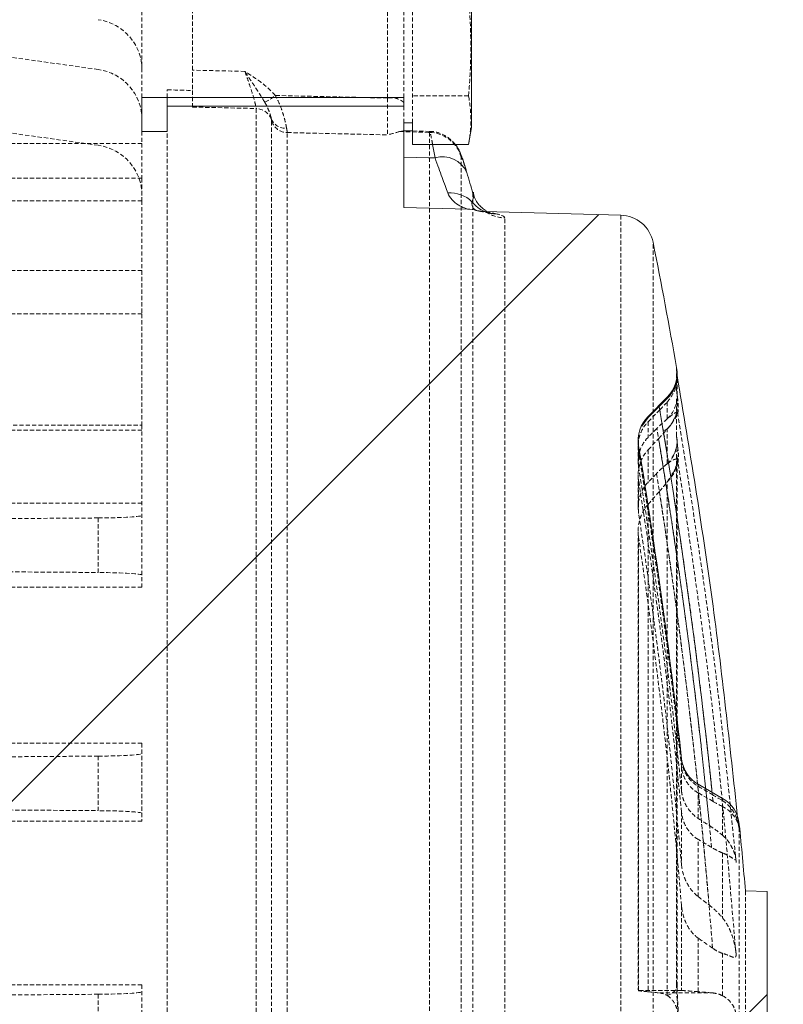
# Model space of a CAD drawing. Extents: x 3726 to 7289, y 1790 to 4950.
# Drawn here: x 5416 to 5461, y 3393 to 3452 of the extents above; entities that cross this region are included whole.
import ezdxf

# ---------------------------------------------------------------- set-up
doc = ezdxf.new("R2010")
doc.units = 0
doc.linetypes.add('HIDDEN', pattern=[0.375, 0.25, -0.125])
doc.layers.get('0').update_dxf_attribs({"linetype": 'CONTINUOUS'})

msp = doc.modelspace()

# ---------------------------------------------------------------- hatches: boundary and pattern name
at = {"linetype": 'Continuous', "lineweight": 0}
h = msp.add_hatch(dxfattribs=at)
h.set_pattern_fill('ANSI31', scale=12.5, style=0)
h.set_pattern_definition([(45, (3984.807, 1412.984), (-28.0633, 28.0633), [])])
edge = h.paths.add_edge_path(flags=0)
edge.add_line((5443.033, 3454.714), (5442.857, 3455.714))
edge.add_line((5442.857, 3455.714), (5439.533, 3455.714))
edge.add_line((5439.533, 3455.714), (5439.533, 3454.44))
edge.add_line((5439.533, 3454.44), (5439.033, 3454.44))
edge.add_line((5439.033, 3454.44), (5439.033, 3455.139))
edge.add_arc((5438.033, 3455.139), 1, 0, 88.5)
edge.add_line((5438.059, 3456.139), (5426.533, 3456.44))
edge.add_line((5426.533, 3456.44), (5426.533, 3453.44))
edge.add_line((5426.533, 3453.44), (5439.033, 3453.44))
edge.add_line((5439.033, 3453.44), (5439.033, 3452.94))
edge.add_line((5439.033, 3452.94), (5423.533, 3452.94))
edge.add_line((5423.533, 3452.94), (5423.533, 3455.94))
edge.add_line((5423.533, 3455.94), (5413.033, 3455.94))
edge.add_line((5413.033, 3455.94), (5413.033, 3452.94))
edge.add_line((5413.033, 3452.94), (5409.533, 3452.94))
edge.add_line((5409.533, 3452.94), (5409.033, 3452.44))
edge.add_line((5409.033, 3452.44), (5409.033, 3447.44))
edge.add_line((5409.033, 3447.44), (5409.533, 3446.94))
edge.add_line((5409.533, 3446.94), (5413.033, 3446.94))
edge.add_line((5413.033, 3446.94), (5413.033, 3442.94))
edge.add_line((5413.033, 3442.94), (5403.033, 3442.94))
edge.add_line((5403.033, 3442.94), (5403.033, 3444.94))
edge.add_line((5403.033, 3444.94), (5286.033, 3444.94))
edge.add_line((5286.033, 3444.94), (5286.033, 3442.94))
edge.add_line((5286.033, 3442.94), (5276.033, 3442.94))
edge.add_line((5276.033, 3442.94), (5276.033, 3455.94))
edge.add_line((5276.033, 3455.94), (5265.533, 3455.94))
edge.add_line((5265.533, 3455.94), (5265.533, 3444.94))
edge.add_line((5265.533, 3444.94), (5264.533, 3444.94))
edge.add_line((5264.533, 3444.94), (5264.533, 3458.94))
edge.add_line((5264.533, 3458.94), (5261.283, 3458.855))
edge.add_line((5261.283, 3458.855), (5261.283, 3460.868))
edge.add_arc((5256.533, 3454.431), 8, 53.57643, 72.5063)
edge.add_line((5258.938, 3462.061), (5258.613, 3462.061))
edge.add_line((5258.613, 3462.061), (5256.943, 3460.391))
edge.add_line((5256.943, 3460.391), (5256.123, 3460.391))
edge.add_line((5256.123, 3460.391), (5254.453, 3462.061))
edge.add_line((5254.453, 3462.061), (5254.128, 3462.061))
edge.add_arc((5256.533, 3454.431), 8, 107.4937, 126.42357)
edge.add_line((5251.783, 3460.868), (5251.783, 3458.731))
edge.add_line((5251.783, 3458.731), (5256.533, 3458.731))
edge.add_line((5256.533, 3458.731), (5244.216, 3458.408))
edge.add_arc((5246.533, 3369.94), 88.498, 91.5, 131.05281)
edge.add_arc((5186.441, 3438.94), 3, 270.87783, 311.05281, ccw=False)
edge.add_arc((5186.533, 3432.94), 3, 90.87783, 180)
edge.add_line((5183.533, 3432.94), (5183.533, 3380.44))
edge.add_line((5183.533, 3380.44), (5184.443, 3380.44))
edge.add_line((5184.443, 3380.44), (5184.443, 3359.44))
edge.add_line((5184.443, 3359.44), (5183.533, 3359.44))
edge.add_line((5183.533, 3359.44), (5183.533, 3306.94))
edge.add_arc((5186.533, 3306.94), 3, 180, 269.12217)
edge.add_arc((5186.441, 3300.941), 3, 48.94719, 89.12217, ccw=False)
edge.add_arc((5246.533, 3369.94), 88.498, 228.94719, 268.5)
edge.add_line((5244.216, 3281.472), (5264.533, 3280.94))
edge.add_line((5264.533, 3280.94), (5264.533, 3294.94))
edge.add_line((5264.533, 3294.94), (5265.533, 3294.94))
edge.add_line((5265.533, 3294.94), (5265.533, 3283.94))
edge.add_line((5265.533, 3283.94), (5276.033, 3283.94))
edge.add_line((5276.033, 3283.94), (5276.033, 3296.94))
edge.add_line((5276.033, 3296.94), (5286.033, 3296.94))
edge.add_line((5286.033, 3296.94), (5286.033, 3294.94))
edge.add_line((5286.033, 3294.94), (5403.033, 3294.94))
edge.add_line((5403.033, 3294.94), (5403.033, 3296.94))
edge.add_line((5403.033, 3296.94), (5413.033, 3296.94))
edge.add_line((5413.033, 3296.94), (5413.033, 3292.94))
edge.add_line((5413.033, 3292.94), (5409.533, 3292.94))
edge.add_line((5409.533, 3292.94), (5409.033, 3292.44))
edge.add_line((5409.033, 3292.44), (5409.033, 3287.44))
edge.add_line((5409.033, 3287.44), (5409.533, 3286.94))
edge.add_line((5409.533, 3286.94), (5413.033, 3286.94))
edge.add_line((5413.033, 3286.94), (5413.033, 3283.94))
edge.add_line((5413.033, 3283.94), (5423.533, 3283.94))
edge.add_line((5423.533, 3283.94), (5423.533, 3286.94))
edge.add_line((5423.533, 3286.94), (5439.033, 3286.94))
edge.add_line((5439.033, 3286.94), (5439.033, 3286.44))
edge.add_line((5439.033, 3286.44), (5426.533, 3286.44))
edge.add_line((5426.533, 3286.44), (5426.533, 3283.44))
edge.add_line((5426.533, 3283.44), (5438.059, 3283.742))
edge.add_arc((5438.033, 3284.742), 1, 271.5, 360)
edge.add_line((5439.033, 3284.742), (5439.033, 3285.44))
edge.add_line((5439.033, 3285.44), (5439.533, 3285.44))
edge.add_line((5439.533, 3285.44), (5439.533, 3284.167))
edge.add_line((5439.533, 3284.167), (5442.857, 3284.167))
edge.add_line((5442.857, 3284.167), (5443.033, 3285.167))
edge.add_line((5443.033, 3285.167), (5443.033, 3294.714))
edge.add_line((5443.033, 3294.714), (5442.857, 3295.714))
edge.add_line((5442.857, 3295.714), (5439.533, 3295.714))
edge.add_line((5439.533, 3295.714), (5439.533, 3294.44))
edge.add_line((5439.533, 3294.44), (5439.033, 3294.44))
edge.add_line((5439.033, 3294.44), (5439.033, 3299.44))
edge.add_line((5439.033, 3299.44), (5442.819, 3299.54))
edge.add_arc((5442.767, 3301.539), 2, 271.5, 285.69499)
edge.add_arc((5443.849, 3297.688), 2, 91.5, 105.69499, ccw=False)
edge.add_line((5443.796, 3299.687), (5451.868, 3299.899))
edge.add_arc((5451.816, 3301.898), 2, 271.5, 348.72466)
edge.add_arc((5110.533, 3369.94), 350, 348.72466, 349.95834)
edge.add_arc((5453.202, 3309.262), 2, 349.95834, 405)
edge.add_line((5454.616, 3310.676), (5453.48, 3311.812))
edge.add_arc((5454.894, 3313.227), 2, 170.64774, 225, ccw=False)
edge.add_arc((5110.533, 3369.94), 347, 350.64774, 353.73644)
edge.add_arc((5457.45, 3331.864), 2, 120, 173.73644, ccw=False)
edge.add_line((5456.45, 3333.596), (5457.889, 3334.427))
edge.add_arc((5456.889, 3336.159), 2, 300, 354.42938)
edge.add_arc((5110.533, 3369.94), 350, 354.42938, 355.07735)
edge.add_line((5459.242, 3339.907), (5460.533, 3339.94))
edge.add_line((5460.533, 3339.94), (5460.533, 3351.44))
edge.add_line((5460.533, 3351.44), (5455.033, 3351.44))
edge.add_line((5455.033, 3351.44), (5455.033, 3354.099))
edge.add_line((5455.033, 3354.099), (5455.523, 3353.65))
edge.add_line((5455.523, 3353.65), (5457.637, 3355.242))
edge.add_arc((5457.818, 3355.003), 0.3, 25, 127, ccw=False)
edge.add_line((5458.089, 3355.13), (5458.866, 3353.465))
edge.add_line((5458.866, 3353.465), (5462.433, 3353.465))
edge.add_line((5462.433, 3353.465), (5462.433, 3357.465))
edge.add_line((5462.433, 3357.465), (5465.183, 3357.465))
edge.add_line((5465.183, 3357.465), (5465.183, 3359.028))
edge.add_line((5465.183, 3359.028), (5466.437, 3359.028))
edge.add_line((5466.437, 3359.028), (5467.183, 3358.828))
edge.add_line((5467.183, 3358.828), (5521.333, 3358.828))
edge.add_line((5521.333, 3358.828), (5522.333, 3359.828))
edge.add_line((5522.333, 3359.828), (5522.333, 3365.972))
edge.add_line((5522.333, 3365.972), (5476.293, 3365.972))
edge.add_line((5476.293, 3365.972), (5473.908, 3369.94))
edge.add_line((5473.908, 3369.94), (5476.293, 3373.909))
edge.add_line((5476.293, 3373.909), (5522.333, 3373.909))
edge.add_line((5522.333, 3373.909), (5522.333, 3383.06))
edge.add_line((5522.333, 3383.06), (5482.333, 3383.06))
edge.add_line((5482.333, 3383.06), (5482.333, 3378.298))
edge.add_line((5482.333, 3378.298), (5477.333, 3378.298))
edge.add_line((5477.333, 3378.298), (5477.333, 3381.053))
edge.add_line((5477.333, 3381.053), (5467.183, 3381.053))
edge.add_line((5467.183, 3381.053), (5466.437, 3380.853))
edge.add_line((5466.437, 3380.853), (5465.183, 3380.853))
edge.add_line((5465.183, 3380.853), (5465.183, 3382.415))
edge.add_line((5465.183, 3382.415), (5462.433, 3382.415))
edge.add_line((5462.433, 3382.415), (5462.433, 3386.415))
edge.add_line((5462.433, 3386.415), (5458.866, 3386.415))
edge.add_line((5458.866, 3386.415), (5458.089, 3384.751))
edge.add_arc((5457.818, 3384.878), 0.3, 233, 335, ccw=False)
edge.add_line((5457.637, 3384.638), (5455.523, 3386.231))
edge.add_line((5455.523, 3386.231), (5455.033, 3385.782))
edge.add_line((5455.033, 3385.782), (5455.033, 3388.44))
edge.add_line((5455.033, 3388.44), (5460.533, 3388.44))
edge.add_line((5460.533, 3388.44), (5460.533, 3399.94))
edge.add_line((5460.533, 3399.94), (5459.242, 3399.974))
edge.add_arc((5110.533, 3369.94), 350, 4.92265, 5.57062)
edge.add_arc((5456.889, 3403.722), 2, 5.57062, 60)
edge.add_line((5457.889, 3405.454), (5456.45, 3406.285))
edge.add_arc((5457.45, 3408.017), 2, 186.26356, 240, ccw=False)
edge.add_arc((5110.533, 3369.94), 347, 6.26356, 9.35226)
edge.add_arc((5454.894, 3426.654), 2, 135, 189.35226, ccw=False)
edge.add_line((5453.48, 3428.068), (5454.616, 3429.205))
edge.add_arc((5453.202, 3430.619), 2, 315, 370.04166)
edge.add_arc((5110.533, 3369.94), 350, 10.04166, 11.27534)
edge.add_arc((5451.816, 3437.983), 2, 11.27534, 88.5)
edge.add_line((5451.868, 3439.982), (5443.796, 3440.193))
edge.add_arc((5443.849, 3442.193), 2, 254.30501, 268.5, ccw=False)
edge.add_arc((5442.767, 3438.342), 2, 74.30501, 88.5)
edge.add_line((5442.819, 3440.341), (5439.033, 3440.44))
edge.add_line((5439.033, 3440.44), (5439.033, 3445.44))
edge.add_line((5439.033, 3445.44), (5439.533, 3445.44))
edge.add_line((5439.533, 3445.44), (5439.533, 3444.167))
edge.add_line((5439.533, 3444.167), (5442.857, 3444.167))
edge.add_line((5442.857, 3444.167), (5443.033, 3445.167))
edge.add_line((5443.033, 3445.167), (5443.033, 3454.714))
h.paths.add_polyline_path([(5423.533, 3292.94), (5423.533, 3294.94), (5425.033, 3294.94), (5425.033, 3293.44), (5439.033, 3293.44), (5439.033, 3292.94)], flags=0)
h.paths.add_polyline_path([(5457.933, 3357.465), (5455.033, 3354.3), (5455.033, 3357.465)], flags=0)
h.paths.add_polyline_path([(5455.033, 3385.581), (5457.933, 3382.415), (5455.033, 3382.415)], flags=0)
h.paths.add_polyline_path([(5425.033, 3446.44), (5425.033, 3444.94), (5423.533, 3444.94), (5423.533, 3446.94), (5439.033, 3446.94), (5439.033, 3446.44)], flags=0)

# ---------------------------------------------------------------- linework, layer by layer
at = {"color": 7, "linetype": 'HIDDEN', "lineweight": 0}
for p, q in [((5438.059, 3454.657), (5438.059, 3446.915)), ((5439.533, 3445.44), (5439.533, 3454.44)), ((5423.533, 3446.94), (5423.533, 3452.94)), ((5426.533, 3452.94), (5426.533, 3447.365)), ((5439.033, 3446.94), (5439.033, 3452.94)), ((5420.95, 3448.605), (5395.033, 3452.247)), ((5420.95, 3444.118), (5395.033, 3447.761)), ((5425.033, 3446.94), (5425.033, 3447.403)), ((5426.533, 3447.365), (5426.533, 3446.382)), ((5442.857, 3447.054), (5439.533, 3447.054)), ((5426.533, 3446.382), (5430.286, 3446.295)), ((5439.033, 3445.44), (5439.033, 3446.44)), ((5430.286, 3446.295), (5430.286, 3382.386)), ((5431.207, 3445.538), (5431.207, 3382.811)), ((5423.533, 3444.94), (5423.533, 3444.233)), ((5425.033, 3294.94), (5425.033, 3444.94)), ((5432.127, 3382.698), (5432.127, 3444.872)), ((5438.773, 3444.932), (5438.991, 3444.975)), ((5439.033, 3444.981), (5438.992, 3444.982)), ((5440.561, 3444.938), (5439.533, 3444.967)), ((5440.54, 3444.883), (5440.54, 3381.237)), ((5423.533, 3444.233), (5265.533, 3444.233)), ((5423.533, 3444.233), (5423.533, 3442.171)), ((5442.419, 3381.017), (5442.419, 3443.418)), ((5423.533, 3442.171), (5265.533, 3442.171)), ((5423.533, 3442.171), (5423.533, 3440.834)), ((5443.117, 3441.292), (5443.117, 3377.034)), ((5443.193, 3441.065), (5443.117, 3441.292)), ((5423.533, 3440.834), (5265.533, 3440.834)), ((5423.533, 3440.834), (5423.533, 3436.708)), ((5451.868, 3439.982), (5451.868, 3299.899)), ((5444.997, 3376.887), (5444.997, 3439.818)), ((5453.778, 3301.507), (5453.778, 3438.374)), ((5423.533, 3436.708), (5265.533, 3436.708)), ((5423.533, 3436.708), (5423.533, 3434.141)), ((5423.533, 3434.141), (5265.533, 3434.141)), ((5423.533, 3434.141), (5423.533, 3427.554)), ((5455.171, 3430.968), (5455.171, 3429.649)), ((5455.202, 3430.488), (5455.173, 3430.672)), ((5455.202, 3429.308), (5455.202, 3430.432)), ((5454.616, 3427.925), (5454.616, 3428.915)), ((5455.171, 3429.032), (5455.171, 3426.904)), ((5453.48, 3427.751), (5454.173, 3428.456)), ((5453.48, 3427.751), (5453.48, 3426.826)), ((5265.533, 3427.554), (5423.533, 3427.554)), ((5423.533, 3427.251), (5265.533, 3427.251)), ((5423.533, 3427.554), (5423.533, 3417.958)), ((5454.004, 3427.351), (5453.48, 3426.826)), ((5454.616, 3425.259), (5454.616, 3427.325)), ((5452.894, 3426.654), (5452.894, 3426.581)), ((5452.911, 3426.654), (5452.921, 3426.256)), ((5452.894, 3426.32), (5452.894, 3425.388)), ((5452.921, 3426.256), (5452.921, 3426.329)), ((5452.921, 3425.064), (5452.921, 3425.994)), ((5453.48, 3426.084), (5453.48, 3424.16)), ((5455.171, 3425.815), (5455.171, 3394.485)), ((5455.202, 3394.345), (5455.202, 3425.495)), ((5452.894, 3424.59), (5452.894, 3422.644)), ((5452.921, 3422.32), (5452.921, 3424.261)), ((5454.616, 3393.776), (5454.616, 3424.201)), ((5423.533, 3422.939), (5265.533, 3422.939)), ((5453.48, 3422.854), (5453.48, 3394.003)), ((5420.95, 3422.055), (5395.033, 3421.864)), ((5420.95, 3422.055), (5420.95, 3418.826)), ((5452.894, 3421.242), (5452.894, 3394.118)), ((5452.921, 3394.077), (5452.921, 3420.902)), ((5395.033, 3419.017), (5420.95, 3418.826)), ((5423.533, 3417.958), (5265.533, 3417.958)), ((5423.533, 3408.713), (5265.533, 3408.713)), ((5423.533, 3408.713), (5423.533, 3404.103)), ((5420.95, 3407.955), (5395.033, 3407.764)), ((5420.95, 3407.955), (5420.95, 3404.726)), ((5455.462, 3407.799), (5455.462, 3407.69)), ((5455.462, 3407.298), (5455.462, 3405.887)), ((5456.45, 3406.166), (5456.45, 3406.285)), ((5457.324, 3405.275), (5456.45, 3405.775)), ((5456.45, 3404.264), (5456.45, 3405.775)), ((5457.889, 3405.454), (5457.889, 3405.312)), ((5395.033, 3404.917), (5420.95, 3404.726)), ((5455.462, 3404.643), (5455.462, 3401.519)), ((5457.889, 3404.969), (5457.889, 3403.269)), ((5423.533, 3404.103), (5265.533, 3404.103)), ((5458.847, 3403.738), (5458.78, 3404.311)), ((5458.88, 3335.965), (5458.88, 3403.916)), ((5456.45, 3399.637), (5456.45, 3403.018)), ((5457.889, 3402.223), (5457.889, 3398.375)), ((5459.242, 3399.974), (5459.242, 3339.907)), ((5455.462, 3399.107), (5455.462, 3394.077)), ((5456.45, 3394.005), (5456.45, 3397.177)), ((5457.889, 3396.275), (5457.889, 3393.766)), ((5423.533, 3394.417), (5265.533, 3394.417)), ((5423.533, 3394.417), (5423.533, 3390.134)), ((5452.91, 3394.075), (5452.921, 3394.077)), ((5455.462, 3394.077), (5452.921, 3394.077)), ((5454.149, 3393.935), (5457.295, 3393.935)), ((5420.95, 3393.855), (5395.033, 3393.664)), ((5420.95, 3393.855), (5420.95, 3390.626))]:
    msp.add_line(p, q, dxfattribs=at)
at = {"color": 7, "linetype": 'Continuous', "lineweight": 15}
for p, q in [((5443.033, 3445.167), (5443.033, 3454.714)), ((5439.033, 3446.94), (5423.533, 3446.94)), ((5423.533, 3446.94), (5423.533, 3444.94)), ((5425.033, 3446.44), (5425.033, 3446.94)), ((5439.033, 3446.44), (5425.033, 3446.44)), ((5425.033, 3446.44), (5425.033, 3444.94)), ((5439.033, 3446.94), (5439.033, 3446.44)), ((5439.033, 3445.44), (5439.533, 3445.44)), ((5439.033, 3440.44), (5439.033, 3445.44)), ((5439.533, 3444.167), (5439.533, 3445.44)), ((5425.033, 3444.94), (5423.533, 3444.94)), ((5439.533, 3444.967), (5439.033, 3444.981)), ((5443.033, 3445.167), (5442.857, 3444.167)), ((5442.857, 3444.167), (5439.533, 3444.167)), ((5439.033, 3440.44), (5442.819, 3440.341)), ((5451.868, 3439.982), (5443.796, 3440.193)), ((5455.202, 3430.432), (5455.202, 3430.619)), ((5453.48, 3428.068), (5454.616, 3429.205)), ((5454.616, 3429.12), (5454.616, 3429.205)), ((5454.14, 3428.651), (5453.48, 3427.994)), ((5453.48, 3427.994), (5453.121, 3427.491)), ((5453.48, 3428.068), (5453.48, 3427.994)), ((5457.889, 3405.454), (5456.45, 3406.285)), ((5460.533, 3399.94), (5459.242, 3399.974)), ((5460.533, 3388.44), (5460.533, 3399.94))]:
    msp.add_line(p, q, dxfattribs=at)
at = {"color": 8, "linetype": 'Continuous', "lineweight": 15}
msp.add_line((5440.875, 3443.37), (5440.732, 3444.167), dxfattribs=at)
at = {"color": 7, "linetype": 'HIDDEN', "lineweight": 0, "flags": 128}
for points in [[(5429.628, 3448.494), (5428.817, 3448.513), (5426.533, 3448.566)], [(5438.059, 3446.915), (5435.242, 3446.98), (5431.423, 3447.068)], [(5432.127, 3444.872), (5437.382, 3444.75), (5438.059, 3444.734)], [(5438.773, 3444.932), (5439.033, 3444.925), (5440.483, 3444.884), (5440.54, 3444.883)], [(5455.202, 3429.308), (5455.199, 3429.416), (5455.171, 3429.649)], [(5455.202, 3428.694), (5455.199, 3428.801), (5455.171, 3429.032)], [(5454.616, 3393.776), (5454.775, 3393.848), (5454.912, 3393.927), (5455.024, 3394.013), (5455.11, 3394.103), (5455.168, 3394.197), (5455.198, 3394.292), (5455.199, 3394.389), (5455.171, 3394.485)]]:
    msp.add_lwpolyline(points, dxfattribs=at)
at = {"color": 7, "linetype": 'Continuous', "lineweight": 15, "flags": 128}
msp.add_lwpolyline([(5440.875, 3443.37), (5440.483, 3443.38), (5439.033, 3443.415)], dxfattribs=at)
at = {"color": 7, "linetype": 'HIDDEN', "lineweight": 0}
for centre, radius, start, end in [((5420.533, 3448.584), 3, 0, 82), ((5420.533, 3445.634), 3, 0, 82), ((5429.843, 3448.866), 2.394, 293.44791, 311.31719), ((5438.281, 3445.787), 1.15, 49.13486, 101.10743), ((5430.264, 3445.296), 0.999, 21.73069, 88.71474), ((5432.044, 3446.057), 0.937, 204.64513, 273.10453), ((5432.149, 3445.87), 0.998, 199.38066, 268.75239), ((5440.496, 3442.888), 1.996, 15.4012, 88.72378), ((5420.533, 3441.148), 3, 0, 82), ((5444.515, 3441.864), 1.808, 247.57511, 269.57768), ((5445.049, 3441.823), 2.006, 234.8337, 268.52094), ((5453.268, 3429.311), 1.934, 314.19502, 359.91339), ((5110.533, 3369.94), 348.587, 5.81786, 9.66365), ((5453.299, 3428.699), 1.903, 313.8082, 359.87079), ((5110.533, 3369.94), 348.236, 5.58597, 9.48913), ((5110.533, 3369.94), 348.236, 5.37265, 9.3885), ((5453.41, 3426.582), 1.791, 312.35559, 10.35935), ((5110.533, 3369.94), 346.988, 6.24574, 9.34039), ((5110.533, 3369.94), 346.946, 6.18133, 9.29765), ((5453.463, 3425.5), 1.737, 311.59762, 10.44177), ((5110.533, 3369.94), 346.797, 5.94955, 9.14596), ((5110.533, 3369.94), 346.67, 5.74513, 9.01497), ((5110.533, 3369.94), 347.784, 4.8173, 9.05556), ((5110.533, 3369.94), 347.784, 4.394, 8.87887), ((5110.533, 3369.94), 346.371, 5.23093, 8.69791), ((5110.533, 3369.94), 346.16, 4.83331, 8.46591)]:
    msp.add_arc(centre, radius, start, end, dxfattribs=at)
at = {"color": 7, "linetype": 'Continuous', "lineweight": 15}
for centre, radius, start, end in [((5441.324, 3441.87), 1.566, 24.06987, 106.6774), ((5441.722, 3439.357), 1.954, 46.6712, 92.87127), ((5442.767, 3438.342), 2, 74.30501, 88.5), ((5443.849, 3442.193), 2, 254.30501, 268.5), ((5451.816, 3437.983), 2, 11.27534, 88.5), ((5110.533, 3369.94), 350, 10.04166, 11.27534), ((5453.202, 3430.619), 2, 315, 10.04166), ((5110.533, 3369.94), 348.587, 5.88436, 9.69632), ((5454.894, 3426.654), 2, 135, 189.35226), ((5110.533, 3369.94), 347, 6.26356, 9.35226), ((5457.45, 3408.017), 2, 186.26356, 240), ((5456.889, 3403.722), 2, 5.57062, 60), ((5110.533, 3369.94), 350, 4.92265, 5.57062)]:
    msp.add_arc(centre, radius, start, end, dxfattribs=at)
at = {"color": 8, "linetype": 'Continuous', "lineweight": 15}
msp.add_arc((5444.538, 3441.91), 1.859, 217.48294, 247.44188, dxfattribs=at)
at = {"color": 7, "linetype": 'HIDDEN', "lineweight": 0}
for centre, start_param, end_param in [((5420.533, 3422.21), 4.852015, 6.283185), ((5420.533, 3418.67), 0, 1.43117), ((5420.533, 3408.11), 4.852015, 6.283185), ((5420.533, 3404.57), 0, 1.43117), ((5420.533, 3394.01), 4.852015, 6.283185)]:
    msp.add_ellipse(centre, major_axis=(3, 0), ratio=0.052408, start_param=start_param, end_param=end_param, dxfattribs=at)
for points, knots in [([(5442.857, 3447.054), (5442.941, 3448.015), (5442.993, 3448.98), (5442.993, 3450.905), (5442.941, 3451.866), (5442.857, 3452.827)], [0, 0, 0, 0, 0.5, 0.5, 1, 1, 1, 1]), ([(5431.423, 3447.068), (5431.171, 3447.36), (5430.884, 3447.613), (5430.428, 3447.961), (5430.272, 3448.072), (5429.953, 3448.287), (5429.79, 3448.392), (5429.628, 3448.494)], [0, 0, 0, 0, 0.5, 0.5, 0.75, 0.75, 1, 1, 1, 1]), ([(5430.795, 3446.67), (5430.625, 3446.959), (5430.436, 3447.247), (5430.142, 3447.699), (5430.042, 3447.853), (5429.838, 3448.169), (5429.732, 3448.333), (5429.628, 3448.494)], [0, 0, 0, 0, 0.5, 0.5, 0.75, 0.75, 1, 1, 1, 1]), ([(5429.628, 3448.494), (5429.676, 3448.358), (5429.721, 3448.226), (5429.81, 3447.966), (5429.853, 3447.839), (5429.973, 3447.475), (5430.045, 3447.253), (5430.164, 3446.857), (5430.21, 3446.693), (5430.257, 3446.499), (5430.269, 3446.443), (5430.284, 3446.353), (5430.287, 3446.319), (5430.286, 3446.295)], [0, 0, 0, 0, 0.125, 0.125, 0.25, 0.25, 0.5, 0.5, 0.75, 0.75, 0.875, 0.875, 1, 1, 1, 1]), ([(5432.095, 3445.121), (5432.077, 3445.219), (5432.054, 3445.338), (5431.989, 3445.615), (5431.947, 3445.775), (5431.843, 3446.116), (5431.779, 3446.302), (5431.624, 3446.682), (5431.534, 3446.875), (5431.423, 3447.068)], [0, 0, 0, 0, 0.25, 0.25, 0.5, 0.5, 0.75, 0.75, 1, 1, 1, 1]), ([(5430.795, 3446.67), (5430.86, 3446.56), (5430.914, 3446.454), (5431.008, 3446.251), (5431.046, 3446.154), (5431.109, 3445.981), (5431.134, 3445.902), (5431.171, 3445.767), (5431.184, 3445.711), (5431.192, 3445.666)], [0, 0, 0, 0, 0.25, 0.25, 0.5, 0.5, 0.75, 0.75, 1, 1, 1, 1]), ([(5438.059, 3446.915), (5438.061, 3446.637), (5438.062, 3446.376), (5438.063, 3446.01), (5438.064, 3445.893), (5438.064, 3445.673), (5438.064, 3445.57), (5438.064, 3445.379), (5438.064, 3445.29), (5438.064, 3445.129), (5438.063, 3445.058), (5438.062, 3444.871), (5438.061, 3444.782), (5438.059, 3444.734)], [0, 0, 0, 0, 0.25, 0.25, 0.375, 0.375, 0.5, 0.5, 0.625, 0.625, 0.75, 0.75, 1, 1, 1, 1]), ([(5440.732, 3444.167), (5440.719, 3444.238), (5440.644, 3444.658), (5440.569, 3444.963), (5440.549, 3444.908), (5440.54, 3444.883)], [0, 0, 0, 0, 0.099239, 0.584949, 1, 1, 1, 1]), ([(5442.067, 3444.167), (5441.991, 3444.26), (5441.786, 3444.509), (5441.299, 3444.794), (5440.841, 3444.959), (5440.586, 3444.927), (5440.556, 3444.924)], [0, 0, 0, 0, 0.210598, 0.563936, 0.948021, 1, 1, 1, 1]), ([(5442.419, 3443.418), (5442.419, 3443.454), (5442.427, 3443.461), (5442.457, 3443.416), (5442.48, 3443.363), (5442.538, 3443.205), (5442.574, 3443.097), (5442.656, 3442.836), (5442.703, 3442.684), (5442.754, 3442.509)], [0, 0, 0, 0, 0.25, 0.25, 0.5, 0.5, 0.75, 0.75, 1, 1, 1, 1]), ([(5443.507, 3440.222), (5443.507, 3440.222), (5443.528, 3440.218), (5443.552, 3440.215), (5443.774, 3440.176), (5444.005, 3440.123), (5444.178, 3440.087), (5444.206, 3440.082)], [0, 0, 0, 0, 0.003716, 0.13993, 0.672546, 0.94792, 1, 1, 1, 1]), ([(5444.502, 3440.056), (5444.393, 3440.078), (5444.305, 3440.098), (5444.147, 3440.131), (5444.078, 3440.146), (5443.955, 3440.169), (5443.901, 3440.178), (5443.821, 3440.19), (5443.796, 3440.193), (5443.796, 3440.193)], [0, 0, 0, 0, 0.25, 0.25, 0.5, 0.5, 0.75, 0.75, 1, 1, 1, 1]), ([(5444.106, 3440.114), (5444.05, 3440.131), (5443.987, 3440.149), (5443.869, 3440.247), (5443.857, 3440.258)], [0, 0, 0, 0, 0.893523, 1, 1, 1, 1]), ([(5444.119, 3440.098), (5444.164, 3440.087), (5444.209, 3440.077), (5444.187, 3440.085), (5444.187, 3440.085)], [0, 0, 0, 0, 0.990103, 1, 1, 1, 1]), ([(5454.616, 3428.915), (5454.755, 3429.098), (5455.08, 3429.523), (5455.187, 3430.06), (5455.203, 3430.385), (5455.202, 3430.48), (5455.201, 3430.513), (5455.201, 3430.515), (5455.201, 3430.503), (5455.201, 3430.502)], [0, 0, 0, 0, 0.328037, 0.764633, 0.855741, 0.924859, 0.960794, 0.99701, 1, 1, 1, 1]), ([(5455.171, 3429.649), (5455.171, 3429.6), (5455.179, 3429.507), (5455.202, 3429.311), (5455.211, 3429.235), (5455.228, 3429.11), (5455.234, 3429.065), (5455.241, 3429.006), (5455.243, 3428.992), (5455.241, 3428.986), (5455.24, 3428.989), (5455.234, 3429.002), (5455.229, 3429.016), (5455.22, 3429.042), (5455.215, 3429.054), (5455.203, 3429.086), (5455.195, 3429.1), (5455.178, 3429.116), (5455.171, 3429.092), (5455.171, 3429.032)], [0, 0, 0, 0, 0.25, 0.25, 0.375, 0.375, 0.4375, 0.4375, 0.46875, 0.46875, 0.5, 0.5, 0.5625, 0.5625, 0.625, 0.625, 0.75, 0.75, 1, 1, 1, 1]), ([(5455.237, 3429.063), (5455.237, 3429.064), (5455.224, 3429.16), (5455.209, 3429.284), (5455.2, 3429.378), (5455.2, 3429.376), (5455.202, 3429.348), (5455.202, 3429.31), (5455.202, 3429.302)], [0, 0, 0, 0, 0.005891, 0.391977, 0.662704, 0.832095, 0.964277, 1, 1, 1, 1]), ([(5455.225, 3428.221), (5455.225, 3428.223), (5455.261, 3428.332), (5455.272, 3428.537), (5455.273, 3428.778), (5455.255, 3428.93), (5455.245, 3429.004), (5455.24, 3429.041), (5455.237, 3429.063)], [0, 0, 0, 0, 0.006642, 0.382104, 0.671582, 0.823008, 0.893642, 1, 1, 1, 1]), ([(5454.616, 3427.325), (5454.698, 3427.424), (5454.774, 3427.518), (5454.913, 3427.701), (5454.977, 3427.789), (5455.088, 3427.951), (5455.133, 3428.025), (5455.201, 3428.152), (5455.223, 3428.205), (5455.237, 3428.281), (5455.228, 3428.304), (5455.177, 3428.314), (5455.134, 3428.3), (5455.022, 3428.24), (5454.952, 3428.193), (5454.795, 3428.075), (5454.708, 3428.003), (5454.616, 3427.925)], [0, 0, 0, 0, 0.125, 0.125, 0.25, 0.25, 0.375, 0.375, 0.5, 0.5, 0.625, 0.625, 0.75, 0.75, 0.875, 0.875, 1, 1, 1, 1]), ([(5458.691, 3401.657), (5458.239, 3406.143), (5457.334, 3415.117), (5455.91, 3424.023), (5455.198, 3428.476)], [0, 0, 0, 0, 0.5, 1, 1, 1, 1]), ([(5452.921, 3425.994), (5452.895, 3426.153), (5452.888, 3426.312), (5452.911, 3426.629), (5452.942, 3426.788), (5453.038, 3427.091), (5453.104, 3427.237), (5453.27, 3427.511), (5453.367, 3427.637), (5453.48, 3427.751)], [0, 0, 0, 0, 0.25, 0.25, 0.5, 0.5, 0.75, 0.75, 1, 1, 1, 1]), ([(5454.616, 3427.925), (5454.52, 3427.842), (5454.418, 3427.749), (5454.213, 3427.557), (5454.108, 3427.455), (5454.004, 3427.351)], [0, 0, 0, 0, 0.5, 0.5, 1, 1, 1, 1]), ([(5455.009, 3427.919), (5454.998, 3427.888), (5454.915, 3427.652), (5454.721, 3427.391), (5454.496, 3427.25), (5454.458, 3427.227)], [0, 0, 0, 0, 0.113279, 0.853891, 1, 1, 1, 1]), ([(5453.48, 3426.826), (5453.366, 3426.712), (5453.268, 3426.587), (5453.103, 3426.314), (5453.036, 3426.166), (5452.941, 3425.862), (5452.911, 3425.703), (5452.888, 3425.383), (5452.895, 3425.223), (5452.921, 3425.064)], [0, 0, 0, 0, 0.25, 0.25, 0.5, 0.5, 0.75, 0.75, 1, 1, 1, 1]), ([(5455.202, 3426.573), (5455.202, 3426.571), (5455.202, 3426.565), (5455.2, 3426.485), (5455.175, 3426.276), (5455.083, 3425.927), (5454.935, 3425.682), (5454.858, 3425.556)], [0, 0, 0, 0, 0.043853, 0.159218, 0.330299, 0.654698, 1, 1, 1, 1]), ([(5455.171, 3426.904), (5455.171, 3426.859), (5455.174, 3426.801), (5455.183, 3426.663), (5455.19, 3426.582), (5455.208, 3426.401), (5455.219, 3426.301), (5455.236, 3426.165), (5455.24, 3426.137), (5455.247, 3426.083), (5455.248, 3426.064), (5455.247, 3426.034), (5455.242, 3426.035), (5455.229, 3426.038), (5455.219, 3426.046), (5455.202, 3426.044), (5455.195, 3426.035), (5455.178, 3425.984), (5455.171, 3425.917), (5455.171, 3425.815)], [0, 0, 0, 0, 0.125, 0.125, 0.25, 0.25, 0.375, 0.375, 0.40625, 0.40625, 0.4375, 0.4375, 0.5, 0.5, 0.625, 0.625, 0.75, 0.75, 1, 1, 1, 1]), ([(5455.229, 3426.282), (5455.225, 3426.319), (5455.211, 3426.439), (5455.203, 3426.544), (5455.202, 3426.599), (5455.202, 3426.579), (5455.202, 3426.573)], [0, 0, 0, 0, 0.1877, 0.602389, 0.874259, 1, 1, 1, 1]), ([(5452.921, 3424.261), (5452.895, 3424.425), (5452.888, 3424.589), (5452.911, 3424.916), (5452.942, 3425.081), (5453.085, 3425.55), (5453.253, 3425.843), (5453.48, 3426.084)], [0, 0, 0, 0, 0.25, 0.25, 0.5, 0.5, 1, 1, 1, 1]), ([(5455.221, 3425.307), (5455.234, 3425.351), (5455.28, 3425.51), (5455.283, 3425.768), (5455.261, 3426.019), (5455.24, 3426.177), (5455.233, 3426.242), (5455.229, 3426.282)], [0, 0, 0, 0, 0.129489, 0.469464, 0.734385, 0.835283, 1, 1, 1, 1]), ([(5454.616, 3424.201), (5454.779, 3424.423), (5454.918, 3424.634), (5455.085, 3424.934), (5455.131, 3425.027), (5455.203, 3425.199), (5455.229, 3425.278), (5455.251, 3425.408), (5455.247, 3425.46), (5455.204, 3425.527), (5455.164, 3425.541), (5455.052, 3425.526), (5454.978, 3425.496), (5454.81, 3425.401), (5454.715, 3425.336), (5454.616, 3425.259)], [0, 0, 0, 0, 0.25, 0.25, 0.375, 0.375, 0.5, 0.5, 0.625, 0.625, 0.75, 0.75, 0.875, 0.875, 1, 1, 1, 1]), ([(5455.202, 3425.494), (5455.202, 3425.495), (5455.202, 3425.514), (5455.203, 3425.487), (5455.196, 3425.393), (5455.154, 3425.167), (5455.072, 3424.88), (5454.938, 3424.703), (5454.893, 3424.645)], [0, 0, 0, 0, 0.008056, 0.180889, 0.337959, 0.517537, 0.840241, 1, 1, 1, 1]), ([(5458.676, 3396.309), (5458.262, 3401.154), (5457.421, 3410.997), (5455.946, 3420.766), (5455.198, 3425.726)], [0, 0, 0, 0, 0.492245, 1, 1, 1, 1]), ([(5454.616, 3425.259), (5454.514, 3425.179), (5454.407, 3425.088), (5454.195, 3424.893), (5454.088, 3424.788), (5453.982, 3424.679)], [0, 0, 0, 0, 0.5, 0.5, 1, 1, 1, 1]), ([(5453.48, 3424.16), (5453.363, 3424.04), (5453.265, 3423.908), (5453.099, 3423.621), (5453.033, 3423.466), (5452.939, 3423.149), (5452.91, 3422.984), (5452.888, 3422.652), (5452.895, 3422.486), (5452.921, 3422.32)], [0, 0, 0, 0, 0.25, 0.25, 0.5, 0.5, 0.75, 0.75, 1, 1, 1, 1]), ([(5452.921, 3420.902), (5452.895, 3421.077), (5452.888, 3421.25), (5452.91, 3421.597), (5452.94, 3421.772), (5453.035, 3422.107), (5453.1, 3422.268), (5453.264, 3422.576), (5453.364, 3422.722), (5453.48, 3422.854)], [0, 0, 0, 0, 0.25, 0.25, 0.5, 0.5, 0.75, 0.75, 1, 1, 1, 1]), ([(5455.462, 3407.69), (5455.479, 3407.533), (5455.514, 3407.38), (5455.619, 3407.086), (5455.69, 3406.942), (5455.945, 3406.549), (5456.177, 3406.326), (5456.45, 3406.166)], [0, 0, 0, 0, 0.25, 0.25, 0.5, 0.5, 1, 1, 1, 1]), ([(5456.45, 3405.775), (5456.312, 3405.854), (5456.187, 3405.947), (5455.96, 3406.162), (5455.858, 3406.285), (5455.688, 3406.548), (5455.619, 3406.69), (5455.513, 3406.987), (5455.479, 3407.14), (5455.462, 3407.298)], [0, 0, 0, 0, 0.25, 0.25, 0.5, 0.5, 0.75, 0.75, 1, 1, 1, 1]), ([(5455.462, 3405.887), (5455.479, 3405.722), (5455.514, 3405.563), (5455.617, 3405.254), (5455.687, 3405.103), (5455.94, 3404.684), (5456.172, 3404.442), (5456.45, 3404.264)], [0, 0, 0, 0, 0.25, 0.25, 0.5, 0.5, 1, 1, 1, 1]), ([(5457.889, 3405.312), (5458.031, 3405.224), (5458.152, 3405.123), (5458.365, 3404.905), (5458.456, 3404.785), (5458.609, 3404.542), (5458.671, 3404.416), (5458.746, 3404.225), (5458.767, 3404.161), (5458.803, 3404.038), (5458.818, 3403.976), (5458.83, 3403.913), (5458.832, 3403.9), (5458.829, 3403.902), (5458.823, 3403.916), (5458.803, 3403.973), (5458.783, 3404.027), (5458.712, 3404.188), (5458.648, 3404.301), (5458.409, 3404.622), (5458.183, 3404.821), (5457.889, 3404.969)], [0, 0, 0, 0, 0.125, 0.125, 0.25, 0.25, 0.375, 0.375, 0.4375, 0.4375, 0.5, 0.5, 0.53125, 0.53125, 0.5625, 0.5625, 0.625, 0.625, 0.75, 0.75, 1, 1, 1, 1]), ([(5456.45, 3403.018), (5456.307, 3403.103), (5456.18, 3403.205), (5455.95, 3403.438), (5455.848, 3403.571), (5455.681, 3403.853), (5455.613, 3404.004), (5455.512, 3404.318), (5455.478, 3404.478), (5455.462, 3404.643)], [0, 0, 0, 0, 0.25, 0.25, 0.5, 0.5, 0.75, 0.75, 1, 1, 1, 1]), ([(5457.115, 3403.837), (5457.256, 3403.747), (5457.392, 3403.654), (5457.65, 3403.464), (5457.775, 3403.366), (5457.889, 3403.269)], [0, 0, 0, 0, 0.5, 0.5, 1, 1, 1, 1]), ([(5457.889, 3403.269), (5457.997, 3403.178), (5458.09, 3403.079), (5458.255, 3402.872), (5458.328, 3402.762), (5458.453, 3402.54), (5458.506, 3402.428), (5458.594, 3402.207), (5458.63, 3402.096), (5458.662, 3401.955), (5458.669, 3401.912), (5458.671, 3401.848), (5458.666, 3401.827), (5458.64, 3401.815), (5458.619, 3401.822), (5458.567, 3401.852), (5458.535, 3401.874), (5458.428, 3401.948), (5458.339, 3402.006), (5458.134, 3402.12), (5458.019, 3402.174), (5457.889, 3402.223)], [0, 0, 0, 0, 0.125, 0.125, 0.25, 0.25, 0.375, 0.375, 0.5, 0.5, 0.5625, 0.5625, 0.625, 0.625, 0.6875, 0.6875, 0.75, 0.75, 0.875, 0.875, 1, 1, 1, 1]), ([(5457.889, 3402.223), (5457.785, 3402.263), (5457.675, 3402.312), (5457.458, 3402.421), (5457.348, 3402.482), (5457.239, 3402.547)], [0, 0, 0, 0, 0.5, 0.5, 1, 1, 1, 1]), ([(5455.462, 3401.519), (5455.478, 3401.336), (5455.512, 3401.157), (5455.612, 3400.809), (5455.679, 3400.638), (5455.846, 3400.312), (5455.944, 3400.16), (5456.172, 3399.879), (5456.303, 3399.749), (5456.45, 3399.637)], [0, 0, 0, 0, 0.25, 0.25, 0.5, 0.5, 0.75, 0.75, 1, 1, 1, 1]), ([(5457.088, 3399.147), (5457.242, 3399.029), (5457.384, 3398.905), (5457.65, 3398.647), (5457.776, 3398.512), (5457.889, 3398.375)], [0, 0, 0, 0, 0.5, 0.5, 1, 1, 1, 1]), ([(5456.45, 3397.177), (5456.295, 3397.285), (5456.162, 3397.414), (5455.928, 3397.703), (5455.829, 3397.864), (5455.587, 3398.365), (5455.493, 3398.733), (5455.462, 3399.107)], [0, 0, 0, 0, 0.25, 0.25, 0.5, 0.5, 1, 1, 1, 1]), ([(5457.889, 3398.375), (5457.997, 3398.246), (5458.088, 3398.109), (5458.247, 3397.827), (5458.316, 3397.681), (5458.437, 3397.382), (5458.489, 3397.23), (5458.576, 3396.928), (5458.613, 3396.776), (5458.655, 3396.554), (5458.667, 3396.48), (5458.684, 3396.34), (5458.69, 3396.272), (5458.69, 3396.154), (5458.684, 3396.104), (5458.653, 3396.041), (5458.626, 3396.029), (5458.556, 3396.032), (5458.514, 3396.046), (5458.417, 3396.082), (5458.361, 3396.105), (5458.183, 3396.175), (5458.043, 3396.228), (5457.889, 3396.275)], [0, 0, 0, 0, 0.125, 0.125, 0.25, 0.25, 0.375, 0.375, 0.5, 0.5, 0.5625, 0.5625, 0.625, 0.625, 0.6875, 0.6875, 0.75, 0.75, 0.8125, 0.8125, 0.875, 0.875, 1, 1, 1, 1]), ([(5457.889, 3396.275), (5457.79, 3396.306), (5457.688, 3396.351), (5457.489, 3396.457), (5457.39, 3396.519), (5457.295, 3396.586)], [0, 0, 0, 0, 0.5, 0.5, 1, 1, 1, 1]), ([(5455.171, 3394.485), (5455.171, 3394.253), (5455.177, 3394.012), (5455.195, 3393.636), (5455.202, 3393.51), (5455.219, 3393.258), (5455.229, 3393.132), (5455.242, 3392.943), (5455.246, 3392.878), (5455.248, 3392.787), (5455.247, 3392.758), (5455.24, 3392.724), (5455.237, 3392.71), (5455.22, 3392.63), (5455.208, 3392.553), (5455.181, 3392.292), (5455.171, 3392.075), (5455.171, 3391.837)], [0, 0, 0, 0, 0.25, 0.25, 0.375, 0.375, 0.5, 0.5, 0.5625, 0.5625, 0.59375, 0.59375, 0.625, 0.625, 0.75, 0.75, 1, 1, 1, 1]), ([(5453.48, 3394.003), (5453.303, 3394.021), (5453.167, 3394.036), (5452.969, 3394.06), (5452.913, 3394.068), (5452.898, 3394.073)], [0, 0, 0, 0, 0.5, 0.5, 1, 1, 1, 1]), ([(5455.271, 3392.857), (5455.266, 3392.948), (5455.249, 3393.236), (5455.209, 3393.75), (5455.205, 3394.138), (5455.203, 3394.341)], [0, 0, 0, 0, 0.179949, 0.569948, 1, 1, 1, 1]), ([(5455.462, 3394.077), (5455.477, 3394.077), (5455.508, 3394.076), (5455.603, 3394.07), (5455.666, 3394.066), (5455.828, 3394.054), (5455.926, 3394.047), (5456.16, 3394.028), (5456.295, 3394.017), (5456.45, 3394.005)], [0, 0, 0, 0, 0.25, 0.25, 0.5, 0.5, 0.75, 0.75, 1, 1, 1, 1]), ([(5457.889, 3393.766), (5457.79, 3393.818), (5457.688, 3393.856), (5457.489, 3393.91), (5457.39, 3393.927), (5457.295, 3393.935)], [0, 0, 0, 0, 0.5, 0.5, 1, 1, 1, 1]), ([(5454.616, 3393.776), (5454.779, 3393.675), (5454.918, 3393.536), (5455.085, 3393.259), (5455.131, 3393.158), (5455.203, 3392.935), (5455.229, 3392.811), (5455.251, 3392.552), (5455.247, 3392.412), (5455.204, 3392.132), (5455.164, 3391.988), (5455.052, 3391.72), (5454.978, 3391.593), (5454.81, 3391.374), (5454.715, 3391.28), (5454.616, 3391.205)], [0, 0, 0, 0, 0.25, 0.25, 0.375, 0.375, 0.5, 0.5, 0.625, 0.625, 0.75, 0.75, 0.875, 0.875, 1, 1, 1, 1]), ([(5457.889, 3393.766), (5458.045, 3393.686), (5458.182, 3393.583), (5458.363, 3393.393), (5458.418, 3393.325), (5458.515, 3393.178), (5458.558, 3393.097), (5458.627, 3392.931), (5458.654, 3392.843), (5458.685, 3392.676), (5458.69, 3392.599), (5458.689, 3392.394), (5458.668, 3392.288), (5458.612, 3392.092), (5458.576, 3392.003), (5458.488, 3391.831), (5458.437, 3391.749), (5458.257, 3391.507), (5458.104, 3391.353), (5457.889, 3391.216)], [0, 0, 0, 0, 0.125, 0.125, 0.1875, 0.1875, 0.25, 0.25, 0.3125, 0.3125, 0.375, 0.375, 0.5, 0.5, 0.625, 0.625, 0.75, 0.75, 1, 1, 1, 1])]:
    msp.add_open_spline(points, degree=3, knots=knots, dxfattribs=at)
for points in [[(5425.033, 3447.403), (5425.533, 3447.39), (5426.033, 3447.378), (5426.533, 3447.365)], [(5442.857, 3444.167), (5442.941, 3444.648), (5443.045, 3445.61), (5442.941, 3446.573), (5442.857, 3447.054)], [(5431.192, 3445.666), (5431.203, 3445.611), (5431.207, 3445.569), (5431.207, 3445.538)], [(5432.127, 3444.872), (5432.125, 3444.918), (5432.116, 3445.002), (5432.095, 3445.121)], [(5438.773, 3444.932), (5438.582, 3444.866), (5438.321, 3444.802), (5438.059, 3444.734)], [(5444.997, 3439.818), (5444.997, 3439.915), (5444.809, 3439.994), (5444.502, 3440.056)], [(5454.173, 3428.456), (5454.328, 3428.613), (5454.476, 3428.766), (5454.616, 3428.915)], [(5454.104, 3426.747), (5454.288, 3426.942), (5454.459, 3427.136), (5454.616, 3427.325)], [(5453.48, 3426.084), (5453.688, 3426.305), (5453.896, 3426.526), (5454.104, 3426.747)], [(5453.982, 3424.679), (5453.815, 3424.506), (5453.647, 3424.333), (5453.48, 3424.16)], [(5454.149, 3423.619), (5454.318, 3423.812), (5454.474, 3424.006), (5454.616, 3424.201)], [(5453.48, 3422.854), (5453.703, 3423.109), (5453.926, 3423.365), (5454.149, 3423.619)], [(5456.45, 3406.166), (5456.727, 3406.003), (5457.005, 3405.841), (5457.283, 3405.678)], [(5457.283, 3405.678), (5457.495, 3405.554), (5457.697, 3405.432), (5457.889, 3405.312)], [(5457.889, 3404.969), (5457.707, 3405.062), (5457.516, 3405.165), (5457.324, 3405.275)], [(5456.45, 3404.264), (5456.672, 3404.122), (5456.893, 3403.98), (5457.115, 3403.837)], [(5457.239, 3402.547), (5456.976, 3402.704), (5456.713, 3402.861), (5456.45, 3403.018)], [(5456.45, 3399.637), (5456.663, 3399.474), (5456.876, 3399.311), (5457.088, 3399.147)], [(5457.295, 3396.586), (5457.013, 3396.783), (5456.732, 3396.981), (5456.45, 3397.177)], [(5453.48, 3394.003), (5453.703, 3393.98), (5453.926, 3393.958), (5454.149, 3393.935)], [(5454.149, 3393.935), (5454.318, 3393.917), (5454.474, 3393.864), (5454.616, 3393.776)], [(5457.295, 3393.935), (5457.013, 3393.958), (5456.732, 3393.981), (5456.45, 3394.005)]]:
    msp.add_open_spline(points, degree=3, dxfattribs=at)
at = {"color": 7, "linetype": 'Continuous', "lineweight": 15}
for points, knots in [([(5442.742, 3442.556), (5442.732, 3442.59), (5442.644, 3442.891), (5442.536, 3443.23), (5442.427, 3443.545), (5442.318, 3443.789), (5442.195, 3444.031), (5442.091, 3444.141), (5442.067, 3444.167)], [0, 0, 0, 0, 0.050384, 0.445351, 0.659793, 0.826946, 0.959182, 1, 1, 1, 1]), ([(5441.624, 3441.309), (5441.577, 3441.437), (5441.524, 3441.579), (5441.413, 3441.882), (5441.353, 3442.044), (5441.165, 3442.561), (5441.026, 3442.945), (5440.875, 3443.37)], [0, 0, 0, 0, 0.25, 0.25, 0.5, 0.5, 1, 1, 1, 1]), ([(5442.819, 3440.341), (5442.819, 3440.341), (5442.797, 3440.347), (5442.723, 3440.371), (5442.673, 3440.387), (5442.505, 3440.452), (5442.372, 3440.514), (5442.117, 3440.673), (5441.992, 3440.771), (5441.776, 3441.009), (5441.684, 3441.148), (5441.624, 3441.309)], [0, 0, 0, 0, 0.125, 0.125, 0.25, 0.25, 0.5, 0.5, 0.75, 0.75, 1, 1, 1, 1]), ([(5443.857, 3440.258), (5443.763, 3440.328), (5443.54, 3440.494), (5443.222, 3440.898), (5443.162, 3441.232), (5443.142, 3441.342)], [0, 0, 0, 0, 0.326132, 0.777724, 1, 1, 1, 1]), ([(5443.308, 3440.267), (5443.308, 3440.267), (5443.225, 3440.304), (5443.129, 3440.42), (5443.1, 3440.469), (5443.062, 3440.597), (5443.052, 3440.674), (5443.063, 3440.778)], [0, 0, 0, 0, 0.5, 0.5, 0.75, 0.75, 1, 1, 1, 1]), ([(5443.304, 3440.27), (5443.332, 3440.262), (5443.379, 3440.248), (5443.434, 3440.236), (5443.463, 3440.23), (5443.482, 3440.227), (5443.498, 3440.224), (5443.503, 3440.223), (5443.507, 3440.222)], [0, 0, 0, 0, 0.209349, 0.349244, 0.44049, 0.536385, 0.690221, 1, 1, 1, 1]), ([(5455.201, 3430.502), (5455.202, 3430.489), (5455.203, 3430.43), (5455.185, 3430.12), (5455.057, 3429.652), (5454.764, 3429.298), (5454.616, 3429.12)], [0, 0, 0, 0, 0.051758, 0.241542, 0.619242, 1, 1, 1, 1]), ([(5458.78, 3404.311), (5458.318, 3408.627), (5457.381, 3417.387), (5455.935, 3426.078), (5455.202, 3430.488)], [0, 0, 0, 0, 0.492614, 1, 1, 1, 1]), ([(5452.943, 3426.933), (5452.928, 3426.892), (5452.895, 3426.802), (5452.905, 3426.706), (5452.911, 3426.654)], [0, 0, 0, 0, 0.457371, 1, 1, 1, 1])]:
    msp.add_open_spline(points, degree=3, knots=knots, dxfattribs=at)
for points in [[(5442.754, 3442.509), (5442.885, 3442.066), (5443.006, 3441.661), (5443.117, 3441.292)], [(5443.063, 3440.778), (5443.148, 3440.936), (5443.186, 3441.115), (5443.117, 3441.292)], [(5454.616, 3429.12), (5454.463, 3428.972), (5454.303, 3428.815), (5454.14, 3428.651)]]:
    msp.add_open_spline(points, degree=3, dxfattribs=at)

doc.saveas('drawing.dxf')
